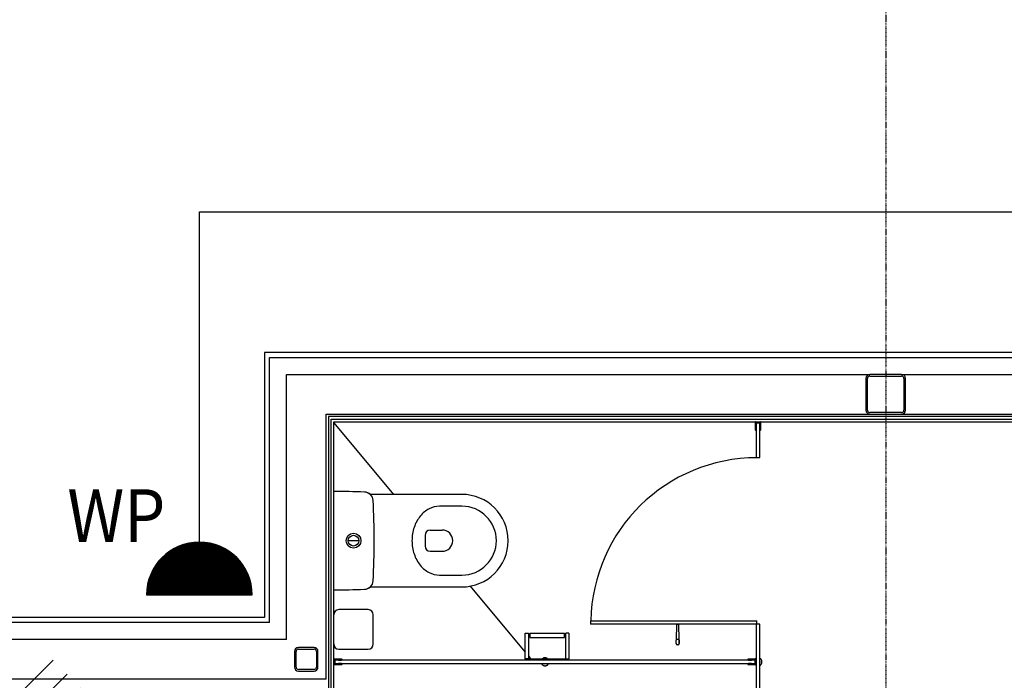
# Model space of a CAD drawing. Extents: x -47523 to 44331, y -18135 to 42541.
# Drawn here: x -30280 to -26552, y 11177 to 13677 of the extents above; entities that cross this region are included whole.
import ezdxf

# ---------------------------------------------------------------- set-up
doc = ezdxf.new("R2010")
doc.units = 0
doc.linetypes.add('X-2864-HOT-F$0$EDG-1DOT-2', pattern=[5, 2, -1.4, 0.2, -1.4])
for name, color, linetype in [('POW-CIRC', 6, 'CONTINUOUS'), ('POW-OUTLET', 6, 'CONTINUOUS'), ('SYM-035', 2, 'CONTINUOUS'), ('SYM-050', 6, 'CONTINUOUS'), ('SYM-ATT', 2, 'CONTINUOUS'), ('SYM-FILL', 133, 'CONTINUOUS'), ('SYM-TEXT', 7, 'CONTINUOUS'), ('X-2864-HOT-F$0$A-FLOR-____-OTLN', 11, 'CONTINUOUS'), ('X-2864-HOT-F$0$A-WALL-____-MCUT', 8, 'CONTINUOUS'), ('X-2864-HOT-F$0$I-WALL-____-MCUT', 8, 'CONTINUOUS'), ('X-2864-HOT-F$0$P-SANR-FIXT-OTLN', 11, 'CONTINUOUS'), ('X-2864-HOT-F$0$Q-SPCQ-____-HDLN', 11, 'CONTINUOUS'), ('X-2864-HOT-F$0$S-COLS-____-MCUT', 8, 'CONTINUOUS'), ('X-2864-HOT-F$0$S-GRID-____-OTLN', 133, 'X-2864-HOT-F$0$EDG-1DOT-2'), ('X-XREF', 7, 'CONTINUOUS')]:
    doc.layers.add(name, color=color, linetype=linetype)
doc.styles.add('EDG', font='edg.shx', dxfattribs={"width": 0.9})

# ---------------------------------------------------------------- blocks, each defined once
blk = doc.blocks.new('X-2864-HOT-F')
at = {"layer": 'X-2864-HOT-F$0$A-FLOR-____-OTLN'}
for p, q in [((-29091.4, 12151.3), (-28865.2, 11880.4)), ((-28576, 11534.1), (-28366.1, 11282.7)), ((-28354.4, 11268.8), (-28345.7, 11258.3))]:
    blk.add_line(p, q, dxfattribs=at)
at = {"layer": 'X-2864-HOT-F$0$A-WALL-____-MCUT'}
for p, q in [((-25029.4, 12417.3), (-29353.4, 12417.3)), ((-29353.4, 12417.3), (-29353.4, 11414.3)), ((-29334.4, 12398.3), (-25048.4, 12398.3)), ((-29334.4, 11395.3), (-29334.4, 12398.3)), ((-29270.4, 12334.3), (-27061.4, 12334.3)), ((-29270.4, 11331.3), (-29270.4, 12334.3)), ((-26941.4, 12334.3), (-25112.4, 12334.3)), ((-29120.4, 12184.3), (-27061.4, 12184.3)), ((-29120.4, 11181.3), (-29120.4, 12184.3)), ((-29101.4, 12165.3), (-25281.4, 12165.3)), ((-29101.4, 7585.3), (-29101.4, 12165.3)), ((-26941.4, 12184.3), (-25262.4, 12184.3)), ((-29353.4, 11414.3), (-30491.4, 11414.3)), ((-29334.4, 11395.3), (-30491.4, 11395.3)), ((-29270.4, 11331.3), (-30341.4, 11331.3)), ((-29120.4, 11181.3), (-30341.4, 11181.3))]:
    blk.add_line(p, q, dxfattribs=at)
at = {"layer": 'X-2864-HOT-F$0$I-WALL-____-MCUT'}
for p, q in [((-25271.4, 12175.3), (-29111.4, 12175.3)), ((-29111.4, 12175.3), (-29111.4, 7575.3)), ((-29091.4, 12155.3), (-25291.4, 12155.3)), ((-29091.4, 7595.3), (-29091.4, 12155.3))]:
    blk.add_line(p, q, dxfattribs=at)
at = {"layer": 'X-2864-HOT-F$0$P-SANR-FIXT-OTLN'}
for p, q in [((-27495.4, 12154.3), (-27495.4, 12125.1)), ((-27493.4, 12153.1), (-27493.4, 12154.3)), ((-27493.4, 12154.3), (-27493.4, 12153.1)), ((-27476.4, 12154.3), (-27476.4, 12153.1)), ((-27476.4, 12153.1), (-27476.4, 12154.3)), ((-27474.4, 12125.1), (-27474.4, 12154.3)), ((-27476.4, 12153.1), (-27493.4, 12153.1)), ((-27493.4, 12139.1), (-27493.4, 12151.1)), ((-27493.4, 12151.1), (-27476.4, 12151.1)), ((-27491.4, 12136.2), (-27493.4, 12139.1)), ((-27478.4, 12151.1), (-27491.4, 12151.1)), ((-27491.4, 12151.1), (-27491.4, 12020.1)), ((-27491.4, 12125.1), (-27491.4, 12136.2)), ((-27478.4, 12020.1), (-27478.4, 12151.1)), ((-27476.4, 12139.1), (-27478.4, 12136.2)), ((-27478.4, 12136.2), (-27478.4, 12125.1)), ((-27476.4, 12151.1), (-27476.4, 12139.1)), ((-27491.4, 12020.1), (-27478.4, 12020.1)), ((-28606.1, 11880.4), (-28953.2, 11880.4)), ((-28605.7, 11835.5), (-28691, 11835.5)), ((-28725.6, 11745.3), (-28680.6, 11745.3)), ((-28745.6, 11725.3), (-28745.6, 11685.3)), ((-28996, 11705.3), (-29036.7, 11705.3)), ((-28725.6, 11665.3), (-28680.6, 11665.3)), ((-28691, 11575), (-28605.7, 11575)), ((-28953.2, 11530.1), (-28606.1, 11530.1)), ((-28118.9, 11402.3), (-28118.9, 11389.3)), ((-28118.9, 11402.3), (-27488.9, 11402.3)), ((-27488.9, 11389.3), (-28118.9, 11389.3)), ((-27793.6, 11330.5), (-27792.3, 11389.3)), ((-27793.6, 11330.5), (-27792.3, 11389.3)), ((-27792.3, 11389.3), (-27785.3, 11389.3)), ((-27792.3, 11389.3), (-27785.3, 11389.3)), ((-27785.3, 11389.3), (-27784.1, 11330.4)), ((-27785.3, 11389.3), (-27784.1, 11330.4)), ((-27478.4, 11389.1), (-27491.4, 11389.1)), ((-27491.4, 11389.1), (-27491.4, 11104.1)), ((-27488.9, 11389.3), (-27488.9, 11402.3)), ((-27478.4, 11104.1), (-27478.4, 11389.1)), ((-28366.1, 11258.3), (-28366.1, 11355.3)), ((-28366.1, 11355.3), (-28354.4, 11355.3)), ((-28354.4, 11355.3), (-28354.4, 11258.3)), ((-28348.7, 11348.1), (-28354.4, 11348.1)), ((-28354.4, 11344.1), (-28348.7, 11344.1)), ((-28217, 11353.6), (-28348.7, 11353.6)), ((-28348.7, 11353.6), (-28348.7, 11338.6)), ((-28348.7, 11338.6), (-28217, 11338.6)), ((-28217, 11338.6), (-28217, 11353.6)), ((-28212.7, 11348.1), (-28217, 11348.1)), ((-28217, 11344.1), (-28212.7, 11344.1)), ((-28212.7, 11258.3), (-28212.7, 11355.3)), ((-28201, 11355.3), (-28212.7, 11355.3)), ((-28201, 11355.3), (-28201, 11258.3)), ((-27794.3, 11315.6), (-27794.3, 11328.8)), ((-27794.3, 11315.6), (-27794.3, 11328.8)), ((-27787.3, 11331.8), (-27790.3, 11331.8)), ((-27787.4, 11311.4), (-27790.3, 11311.4)), ((-27787.4, 11311.4), (-27790.3, 11311.4)), ((-27783.3, 11328.8), (-27783.3, 11315.6)), ((-27783.3, 11315.6), (-27783.3, 11328.8)), ((-28300.7, 11258.5), (-28301.1, 11258.1)), ((-28300.2, 11258.9), (-28300.7, 11258.5)), ((-28299.7, 11259.2), (-28300.2, 11258.9)), ((-28299.2, 11259.5), (-28299.7, 11259.2)), ((-28298.7, 11259.9), (-28299.2, 11259.5)), ((-28298.1, 11260.1), (-28298.7, 11259.9)), ((-28297.6, 11260.4), (-28298.1, 11260.1)), ((-28297, 11260.6), (-28297.6, 11260.4)), ((-28296.5, 11260.8), (-28297, 11260.6)), ((-28295.9, 11261), (-28296.5, 11260.8)), ((-28295.3, 11261.2), (-28295.9, 11261)), ((-28294.8, 11261.4), (-28295.3, 11261.2)), ((-28294.2, 11261.5), (-28294.8, 11261.4)), ((-28293.6, 11261.6), (-28294.2, 11261.5)), ((-28293, 11261.7), (-28293.6, 11261.6)), ((-28292.4, 11261.7), (-28293, 11261.7)), ((-28291.8, 11261.7), (-28292.4, 11261.7)), ((-28291.2, 11261.8), (-28291.8, 11261.7)), ((-28290.6, 11261.7), (-28291.2, 11261.8)), ((-28290, 11261.7), (-28290.6, 11261.7)), ((-28289.4, 11261.6), (-28290, 11261.7)), ((-28288.8, 11261.5), (-28289.4, 11261.6)), ((-28288.2, 11261.4), (-28288.8, 11261.5)), ((-28287.6, 11261.3), (-28288.2, 11261.4)), ((-28287.1, 11261.1), (-28287.6, 11261.3)), ((-28286.5, 11260.9), (-28287.1, 11261.1)), ((-28285.9, 11260.7), (-28286.5, 11260.9)), ((-28285.4, 11260.5), (-28285.9, 11260.7)), ((-28284.8, 11260.3), (-28285.4, 11260.5)), ((-28284.3, 11260), (-28284.8, 11260.3)), ((-28283.8, 11259.7), (-28284.3, 11260)), ((-28283.2, 11259.4), (-28283.8, 11259.7)), ((-28282.7, 11259), (-28283.2, 11259.4)), ((-28282.3, 11258.7), (-28282.7, 11259)), ((-28281.8, 11258.3), (-28282.3, 11258.7)), ((-27493.8, 11258.6), (-27494.3, 11258.3)), ((-27493.3, 11259), (-27493.8, 11258.6)), ((-27492.8, 11259.3), (-27493.3, 11259)), ((-27492.3, 11259.6), (-27492.8, 11259.3)), ((-27491.8, 11259.9), (-27492.3, 11259.6)), ((-27491.2, 11260.2), (-27491.8, 11259.9)), ((-27477.6, 11259.8), (-27478.2, 11260)), ((-27477.1, 11259.5), (-27477.6, 11259.8)), ((-27476.6, 11259.1), (-27477.1, 11259.5)), ((-27476.1, 11258.8), (-27476.6, 11259.1)), ((-27475.6, 11258.4), (-27476.1, 11258.8)), ((-29061.4, 11257.3), (-29090.6, 11257.3)), ((-29090.6, 11255.3), (-29089.4, 11255.3)), ((-29089.4, 11255.3), (-29090.6, 11255.3)), ((-29089.4, 11238.3), (-29090.6, 11238.3)), ((-29090.6, 11238.3), (-29089.4, 11238.3)), ((-29090.6, 11236.3), (-29061.4, 11236.3)), ((-29089.4, 11255.3), (-29089.4, 11238.3)), ((-29087.4, 11238.3), (-29087.4, 11255.3)), ((-29087.4, 11255.3), (-29075.4, 11255.3)), ((-27495.4, 11253.3), (-29087.4, 11253.3)), ((-29087.4, 11253.3), (-29087.4, 11240.3)), ((-29087.4, 11240.3), (-27495.4, 11240.3)), ((-29075.4, 11238.3), (-29087.4, 11238.3)), ((-29075.4, 11255.3), (-29072.5, 11253.3)), ((-29072.5, 11240.3), (-29075.4, 11238.3)), ((-29072.5, 11253.3), (-29061.4, 11253.3)), ((-29061.4, 11240.3), (-29072.5, 11240.3)), ((-28354.4, 11258.3), (-28366.1, 11258.3)), ((-28366.1, 11258.3), (-28201, 11258.3)), ((-28366.1, 11258.3), (-28366.1, 11253.3)), ((-28304.9, 11240.4), (-28304.7, 11239.8)), ((-28304.7, 11239.8), (-28304.4, 11239.3)), ((-28304.4, 11239.3), (-28304.1, 11238.8)), ((-28304.1, 11238.8), (-28303.7, 11238.3)), ((-28303.7, 11238.3), (-28303.4, 11237.8)), ((-28303.4, 11237.8), (-28303, 11237.3)), ((-28303, 11237.3), (-28302.6, 11236.9)), ((-28302.6, 11236.9), (-28302.2, 11236.4)), ((-28302.2, 11236.4), (-28301.8, 11236)), ((-28301.8, 11236), (-28301.4, 11235.6)), ((-28301.4, 11235.6), (-28300.9, 11235.2)), ((-28300.9, 11235.2), (-28300.4, 11234.8)), ((-28300.4, 11234.8), (-28300, 11234.5)), ((-28300, 11234.5), (-28299.5, 11234.1)), ((-28299.5, 11234.1), (-28298.9, 11233.8)), ((-28298.9, 11233.8), (-28298.4, 11233.5)), ((-28298.4, 11233.5), (-28297.9, 11233.3)), ((-28297.9, 11233.3), (-28297.3, 11233)), ((-28297.3, 11233), (-28296.8, 11232.8)), ((-28296.8, 11232.8), (-28296.2, 11232.6)), ((-28296.2, 11232.6), (-28295.7, 11232.4)), ((-28295.7, 11232.4), (-28295.1, 11232.2)), ((-28295.1, 11232.2), (-28294.5, 11232.1)), ((-28294.5, 11232.1), (-28293.9, 11232)), ((-28293.9, 11232), (-28293.3, 11231.9)), ((-28293.3, 11231.9), (-28292.7, 11231.8)), ((-28292.7, 11231.8), (-28292.1, 11231.8)), ((-28292.1, 11231.8), (-28291.5, 11231.8)), ((-28291.5, 11231.8), (-28290.9, 11231.8)), ((-28290.9, 11231.8), (-28290.3, 11231.8)), ((-28290.3, 11231.8), (-28289.7, 11231.8)), ((-28289.7, 11231.8), (-28289.1, 11231.9)), ((-28289.1, 11231.9), (-28288.5, 11232)), ((-28288.5, 11232), (-28287.9, 11232.1)), ((-28287.9, 11232.1), (-28287.4, 11232.3)), ((-28287.4, 11232.3), (-28286.8, 11232.5)), ((-28286.8, 11232.5), (-28286.2, 11232.7)), ((-28286.2, 11232.7), (-28285.7, 11232.9)), ((-28285.7, 11232.9), (-28285.1, 11233.1)), ((-28285.1, 11233.1), (-28284.6, 11233.4)), ((-28284.6, 11233.4), (-28284, 11233.7)), ((-28284, 11233.7), (-28283.5, 11234)), ((-28283.5, 11234), (-28283, 11234.3)), ((-28283, 11234.3), (-28282.5, 11234.6)), ((-28282.5, 11234.6), (-28282, 11235)), ((-28282, 11235), (-28281.6, 11235.4)), ((-28281.6, 11235.4), (-28281.1, 11235.8)), ((-28281.1, 11235.8), (-28280.7, 11236.2)), ((-28280.7, 11236.2), (-28280.3, 11236.6)), ((-28280.3, 11236.6), (-28279.9, 11237.1)), ((-28279.9, 11237.1), (-28279.5, 11237.5)), ((-28279.5, 11237.5), (-28279.2, 11238)), ((-28279.2, 11238), (-28278.8, 11238.5)), ((-28278.8, 11238.5), (-28278.5, 11239)), ((-28278.5, 11239), (-28278.2, 11239.5)), ((-28278.2, 11239.5), (-28277.9, 11240.1)), ((-28212.7, 11258.3), (-28201, 11258.3)), ((-28201, 11253.3), (-28201, 11258.3)), ((-27492.1, 11257.3), (-27521.4, 11257.3)), ((-27521.4, 11253.3), (-27510.2, 11253.3)), ((-27510.2, 11240.3), (-27521.4, 11240.3)), ((-27521.4, 11236.3), (-27492.1, 11236.3)), ((-27510.2, 11253.3), (-27507.4, 11255.3)), ((-27507.4, 11238.3), (-27510.2, 11240.3)), ((-27507.4, 11255.3), (-27495.4, 11255.3)), ((-27495.4, 11238.3), (-27507.4, 11238.3)), ((-27498.5, 11240.4), (-27498.2, 11239.8)), ((-27498.1, 11253.7), (-27498.4, 11253.1)), ((-27498.2, 11239.8), (-27497.9, 11239.3)), ((-27497.8, 11254.2), (-27498.1, 11253.7)), ((-27497.9, 11239.3), (-27497.6, 11238.8)), ((-27497.5, 11254.7), (-27497.8, 11254.2)), ((-27497.6, 11238.8), (-27497.3, 11238.3)), ((-27497.1, 11255.2), (-27497.5, 11254.7)), ((-27495.8, 11236.4), (-27495.4, 11236)), ((-27495.4, 11255.3), (-27495.4, 11238.3)), ((-27495.4, 11240.3), (-27495.4, 11253.3)), ((-27495.4, 11236), (-27495, 11235.5)), ((-27494.7, 11257.9), (-27495.2, 11257.5)), ((-27495, 11235.5), (-27494.5, 11235.1)), ((-27494.3, 11258.3), (-27494.7, 11257.9)), ((-27494.5, 11235.1), (-27494.1, 11234.8)), ((-27494.1, 11234.8), (-27493.6, 11234.4)), ((-27493.6, 11234.4), (-27493.1, 11234.1)), ((-27493.4, 11238.3), (-27493.4, 11255.3)), ((-27493.4, 11255.3), (-27492.1, 11255.3)), ((-27492.1, 11255.3), (-27493.4, 11255.3)), ((-27492.1, 11238.3), (-27493.4, 11238.3)), ((-27493.4, 11238.3), (-27492.1, 11238.3)), ((-27493.1, 11234.1), (-27492.6, 11233.7)), ((-27492.6, 11233.7), (-27492.1, 11233.4)), ((-27492.1, 11233.4), (-27491.5, 11233.2)), ((-27478.5, 11233), (-27477.9, 11233.3)), ((-27477.9, 11233.3), (-27477.4, 11233.6)), ((-27477.4, 11233.6), (-27476.9, 11233.9)), ((-27476.9, 11233.9), (-27476.4, 11234.2)), ((-27476.4, 11234.2), (-27475.9, 11234.6)), ((-27475.9, 11234.6), (-27475.4, 11234.9)), ((-27475.2, 11258.1), (-27475.6, 11258.4)), ((-27475.4, 11234.9), (-27475, 11235.3)), ((-27474.7, 11257.7), (-27475.2, 11258.1)), ((-27475, 11235.3), (-27474.5, 11235.7)), ((-27474.3, 11257.2), (-27474.7, 11257.7)), ((-27474.5, 11235.7), (-27474.1, 11236.2)), ((-27473.9, 11256.8), (-27474.3, 11257.2)), ((-27474.1, 11236.2), (-27473.7, 11236.6)), ((-27473.5, 11256.4), (-27473.9, 11256.8)), ((-27473.7, 11236.6), (-27473.3, 11237)), ((-27473.1, 11255.9), (-27473.5, 11256.4)), ((-27473.3, 11237), (-27472.9, 11237.5)), ((-27472.7, 11255.4), (-27473.1, 11255.9)), ((-27472.9, 11237.5), (-27472.6, 11238)), ((-27472.4, 11254.9), (-27472.7, 11255.4)), ((-27472.6, 11238), (-27472.2, 11238.5)), ((-27472.1, 11254.4), (-27472.4, 11254.9)), ((-27472.2, 11238.5), (-27471.9, 11239)), ((-27471.8, 11253.9), (-27472.1, 11254.4)), ((-27471.9, 11239), (-27471.6, 11239.5)), ((-27471.5, 11253.4), (-27471.8, 11253.9)), ((-27471.6, 11239.5), (-27471.4, 11240.1)), ((-27471.2, 11252.8), (-27471.5, 11253.4)), ((-27471.4, 11240.1), (-27471.1, 11240.6)), ((-27471, 11252.3), (-27471.2, 11252.8)), ((-27471.1, 11240.6), (-27470.9, 11241.2)), ((-27470.8, 11251.7), (-27471, 11252.3)), ((-27470.9, 11241.2), (-27470.7, 11241.7)), ((-27470.6, 11251.2), (-27470.8, 11251.7)), ((-27470.7, 11241.7), (-27470.5, 11242.3)), ((-27470.4, 11250.6), (-27470.6, 11251.2)), ((-27470.5, 11242.3), (-27470.3, 11242.9)), ((-27470.2, 11250), (-27470.4, 11250.6)), ((-27470.3, 11242.9), (-27470.2, 11243.5)), ((-27470.1, 11249.4), (-27470.2, 11250)), ((-27470.2, 11243.5), (-27470.1, 11244.1)), ((-27470, 11248.8), (-27470.1, 11249.4)), ((-27470.1, 11244.1), (-27470, 11244.6)), ((-27469.9, 11248.2), (-27470, 11248.8)), ((-27470, 11244.6), (-27469.9, 11245.2)), ((-27469.9, 11247.6), (-27469.9, 11248.2)), ((-27469.9, 11247), (-27469.9, 11247.6)), ((-27469.9, 11246.4), (-27469.9, 11247)), ((-27469.9, 11245.8), (-27469.9, 11246.4)), ((-27469.9, 11245.2), (-27469.9, 11245.8))]:
    blk.add_line(p, q, dxfattribs=at)
for radius in [28, 20.3]:
    blk.add_circle((-29016.3, 11705.3), radius, dxfattribs=at)
for centre, radius, start, end in [((-27494.4, 12154.1), 1.04, 15.785, 164.215), ((-27494.4, 12154.1), 1.04, 15.785, 164.215), ((-27475.4, 12154.1), 1.04, 15.785, 164.215), ((-27475.4, 12154.1), 1.04, 15.785, 164.215), ((-27493.4, 12125.1), 2, 180, 270), ((-27493.4, 12125.1), 2, 180, 270), ((-27493.4, 12125.1), 2, 270, 0), ((-27493.4, 12125.1), 2, 270, 0), ((-27476.4, 12125.1), 2, 180, 270), ((-27476.4, 12125.1), 2, 180, 270), ((-27476.4, 12125.1), 2, 270, 0), ((-27476.4, 12125.1), 2, 270, 0), ((-27488.9, 11389.9), 629.3, 90, 178.8769), ((-29136.8, 7458.8), 4433.3, 87.9055, 89.4132), ((-28976, 11855.2), 34, 47.9437, 87.9055), ((-28976, 11855.2), 34, 3.2053, 87.9055), ((-31653.4, 11705.3), 2715.6, 356.7947, 3.2053), ((-28606.1, 11705.3), 175.1, 270, 90), ((-28605.7, 11705.3), 130.2, 270, 90), ((-28725.6, 11725.3), 20, 90, 180), ((-28680.6, 11705.3), 40, 270, 90), ((-28725.6, 11685.3), 20, 180, 270), ((-29136.8, 15951.7), 4433.3, 270.5868, 272.0945), ((-28976, 11555.3), 34, 272.0945, 356.7947), ((-28976, 11555.3), 34, 272.0945, 312.0563), ((-27790.9, 11328.3), 3.53, 81.7442, 172.0286), ((-27790.9, 11328.3), 3.53, 141.3557, 172.0286), ((-27790.2, 11315.6), 4.16, 180, 267.8272), ((-27790.2, 11315.6), 4.16, 180, 267.8272), ((-27787.5, 11315.6), 4.16, 272.1728, 0), ((-27787.5, 11315.6), 4.16, 272.1728, 0), ((-27786.9, 11328.2), 3.59, 9.0184, 97.2418), ((-27786.9, 11328.2), 3.59, 9.0184, 38.5795), ((-28291.4, 11246.8), 15, 90, 129.3783), ((-28291.4, 11246.8), 15, 50.6217, 90), ((-27484.9, 11246.6), 15, 120, 134.7036), ((-27484.9, 11246.6), 15, 0, 60), ((-29090.3, 11256.3), 1.04, 105.785, 254.215), ((-29090.3, 11256.3), 1.04, 105.785, 254.215), ((-29090.3, 11237.3), 1.04, 105.785, 254.215), ((-29090.3, 11237.3), 1.04, 105.785, 254.215), ((-29061.4, 11255.3), 2, 0, 90), ((-29061.4, 11255.3), 2, 0, 90), ((-29061.4, 11255.3), 2, 270, 0), ((-29061.4, 11255.3), 2, 270, 0), ((-29061.4, 11238.3), 2, 0, 90), ((-29061.4, 11238.3), 2, 0, 90), ((-29061.4, 11238.3), 2, 270, 0), ((-29061.4, 11238.3), 2, 270, 0), ((-28291.4, 11246.8), 15, 210, 270), ((-28291.4, 11246.8), 8, 240, 300), ((-28291.4, 11246.8), 15, 270, 330), ((-27521.4, 11255.3), 2, 90, 180), ((-27521.4, 11255.3), 2, 90, 180), ((-27521.4, 11255.3), 2, 180, 270), ((-27521.4, 11255.3), 2, 180, 270), ((-27521.4, 11238.3), 2, 90, 180), ((-27521.4, 11238.3), 2, 90, 180), ((-27521.4, 11238.3), 2, 180, 270), ((-27521.4, 11238.3), 2, 180, 270), ((-27484.9, 11246.6), 15, 225, 240), ((-27484.9, 11246.6), 8, 150, 210), ((-27492.4, 11256.3), 1.04, 285.785, 74.215), ((-27492.4, 11256.3), 1.04, 285.785, 74.215), ((-27492.4, 11237.3), 1.04, 285.785, 74.215), ((-27492.4, 11237.3), 1.04, 285.785, 74.215), ((-27484.9, 11246.6), 8, 330, 30), ((-27484.9, 11246.6), 15, 300, 0)]:
    blk.add_arc(centre, radius, start, end, dxfattribs=at)
blk.add_open_spline([(-28691, 11835.5), (-28704.3, 11835.5), (-28731, 11829), (-28765.8, 11800.5), (-28789.4, 11757.1), (-28797.8, 11705.3), (-28789.4, 11653.5), (-28765.8, 11610), (-28731, 11581.5), (-28704.3, 11575), (-28691, 11575)], degree=3, dxfattribs=at)
at = {"layer": 'X-2864-HOT-F$0$Q-SPCQ-____-HDLN'}
for p, q in [((-28961.4, 11444.3), (-29071.4, 11444.3)), ((-28941.4, 11314.3), (-28941.4, 11424.3)), ((-29071.4, 11294.3), (-28961.4, 11294.3))]:
    blk.add_line(p, q, dxfattribs=at)
for centre, start, end in [((-29071.4, 11424.3), 90, 180), ((-28961.4, 11424.3), 0, 90), ((-29071.4, 11314.3), 180, 270), ((-28961.4, 11314.3), 270, 0)]:
    blk.add_arc(centre, 20, start, end, dxfattribs=at)
at = {"layer": 'X-2864-HOT-F$0$S-COLS-____-MCUT'}
for p, q in [((-27076.4, 12319.3), (-27076.4, 12199.3)), ((-27070.4, 12199.3), (-27070.4, 12319.3)), ((-26941.4, 12334.3), (-27061.4, 12334.3)), ((-27061.4, 12328.3), (-26941.4, 12328.3)), ((-26932.4, 12319.3), (-26932.4, 12199.3)), ((-26926.4, 12199.3), (-26926.4, 12319.3)), ((-26941.4, 12190.3), (-27061.4, 12190.3)), ((-27061.4, 12184.3), (-26941.4, 12184.3)), ((-29165.9, 11300.8), (-29224.9, 11300.8)), ((-29239.9, 11285.8), (-29239.9, 11226.8)), ((-29233.9, 11226.8), (-29233.9, 11285.8)), ((-29224.9, 11294.8), (-29165.9, 11294.8)), ((-29156.9, 11285.8), (-29156.9, 11226.8)), ((-29150.9, 11226.8), (-29150.9, 11285.8)), ((-29165.9, 11217.8), (-29224.9, 11217.8)), ((-29224.9, 11211.8), (-29165.9, 11211.8))]:
    blk.add_line(p, q, dxfattribs=at)
for centre, radius, start, end in [((-27061.4, 12319.3), 15, 90, 180), ((-27061.4, 12319.3), 9, 90, 180), ((-26941.4, 12319.3), 15, 0, 90), ((-26941.4, 12319.3), 9, 0, 90), ((-27061.4, 12199.3), 15, 180, 270), ((-27061.4, 12199.3), 9, 180, 270), ((-26941.4, 12199.3), 9, 270, 0), ((-26941.4, 12199.3), 15, 270, 0), ((-29224.9, 11285.8), 15, 90, 180), ((-29165.9, 11285.8), 15, 0, 90), ((-29224.9, 11285.8), 9, 90, 180), ((-29165.9, 11285.8), 9, 0, 90), ((-29224.9, 11226.8), 15, 180, 270), ((-29224.9, 11226.8), 9, 180, 270), ((-29165.9, 11226.8), 15, 270, 0), ((-29165.9, 11226.8), 9, 270, 0)]:
    blk.add_arc(centre, radius, start, end, dxfattribs=at)
at = {"layer": 'X-2864-HOT-F$0$S-GRID-____-OTLN'}
blk.add_line((-27001.4, 36754.7), (-27001.4, -1147.7), dxfattribs=at)
blk = doc.blocks.new('GPO-DBL')
at = {"layer": 'SYM-050', "color": 0, "linetype": 'ByBlock'}
blk.add_lwpolyline([(-200, 0), (200, 0, 1)], format="xyb", close=True, dxfattribs=at)
at = {"layer": 'SYM-FILL', "color": 133, "linetype": 'ByBlock', "const_width": 200}
blk.add_lwpolyline([(100, 0, 1), (-100, 0, 1)], format="xyb", dxfattribs=at)
at = {"layer": 'SYM-ATT', "linetype": 'ByBlock', "style": 'EDG', "width": 0.9}
for tag, p in [('EQUIP', (200, 1100)), ('TYPE', (200, 800)), ('MOUNT', (200, 500)), ('RATING', (200, 200))]:
    blk.add_attdef(tag, p, '', height=200, dxfattribs=at)
at = {"layer": 'SYM-ATT', "color": 255, "linetype": 'ByBlock', "style": 'EDG', "width": 0.9}
for tag, flags in [('CHAN', 3), ('NAME', 3), ('ID', 9)]:
    blk.add_attdef(tag, (0, 0), '', height=200, dxfattribs=dict(at, flags=flags))
at = {"layer": 'SYM-TEXT', "color": 255, "linetype": 'ByBlock', "style": 'EDG', "width": 0.9, "flags": 3}
blk.add_attdef('TEXT', (0, 0), '', height=200, dxfattribs=at)
blk = doc.blocks.new('ISO-3PHA')
at = {"layer": 'SYM-035', "linetype": 'ByBlock'}
for points in [[(197, 303), (-303, -197)], [(250, 250), (-250, -250)], [(303, 197), (-197, -303)]]:
    blk.add_lwpolyline(points, dxfattribs=at)
at = {"layer": 'SYM-050', "color": 0, "linetype": 'ByBlock'}
blk.add_circle((0, 0), 200, dxfattribs=at)
at = {"layer": 'SYM-ATT', "linetype": 'ByBlock', "style": 'EDG', "width": 0.9}
for tag, p in [('TYPE', (350, 1050)), ('RATING', (350, 750)), ('EQUIP', (350, 450)), ('MOUNT', (350, 150))]:
    blk.add_attdef(tag, p, '', height=200, dxfattribs=at)
at = {"layer": 'SYM-ATT', "color": 255, "linetype": 'ByBlock', "style": 'EDG', "width": 0.9}
for tag, flags in [('CHAN', 3), ('NAME', 3), ('ID', 9)]:
    blk.add_attdef(tag, (0, 0), '', height=200, dxfattribs=dict(at, flags=flags))
at = {"layer": 'SYM-TEXT', "color": 255, "linetype": 'ByBlock', "style": 'EDG', "width": 0.9, "flags": 3}
blk.add_attdef('TEXT', (0, 0), '', height=200, dxfattribs=at)

msp = doc.modelspace()

# ---------------------------------------------------------------- linework, layer by layer
at = {"layer": 'POW-CIRC'}
msp.add_lwpolyline([(-29600, 11700), (-29600, 12950), (-20100, 12950), (-20100, 12000)], dxfattribs=at)

# ---------------------------------------------------------------- block references
at = {"layer": 'POW-OUTLET'}
ref = msp.add_blockref('GPO-DBL', (-29600, 11500), dxfattribs=at)
ref.add_attrib('TYPE', 'WP', (-30100, 11700), dxfattribs={"layer": 'SYM-ATT', "linetype": 'ByBlock', "height": 200, "style": 'EDG', "width": 0.9})
ref = msp.add_blockref('ISO-3PHA', (-30350, 10950), dxfattribs=at)
ref.add_attrib('EQUIP', 'RSD', (-30000, 10800), dxfattribs={"layer": 'SYM-ATT', "linetype": 'ByBlock', "height": 200, "style": 'EDG', "width": 0.9})
at = {"layer": 'X-XREF'}
msp.add_blockref('X-2864-HOT-F', (0, 0), dxfattribs=at)

doc.saveas('drawing.dxf')
